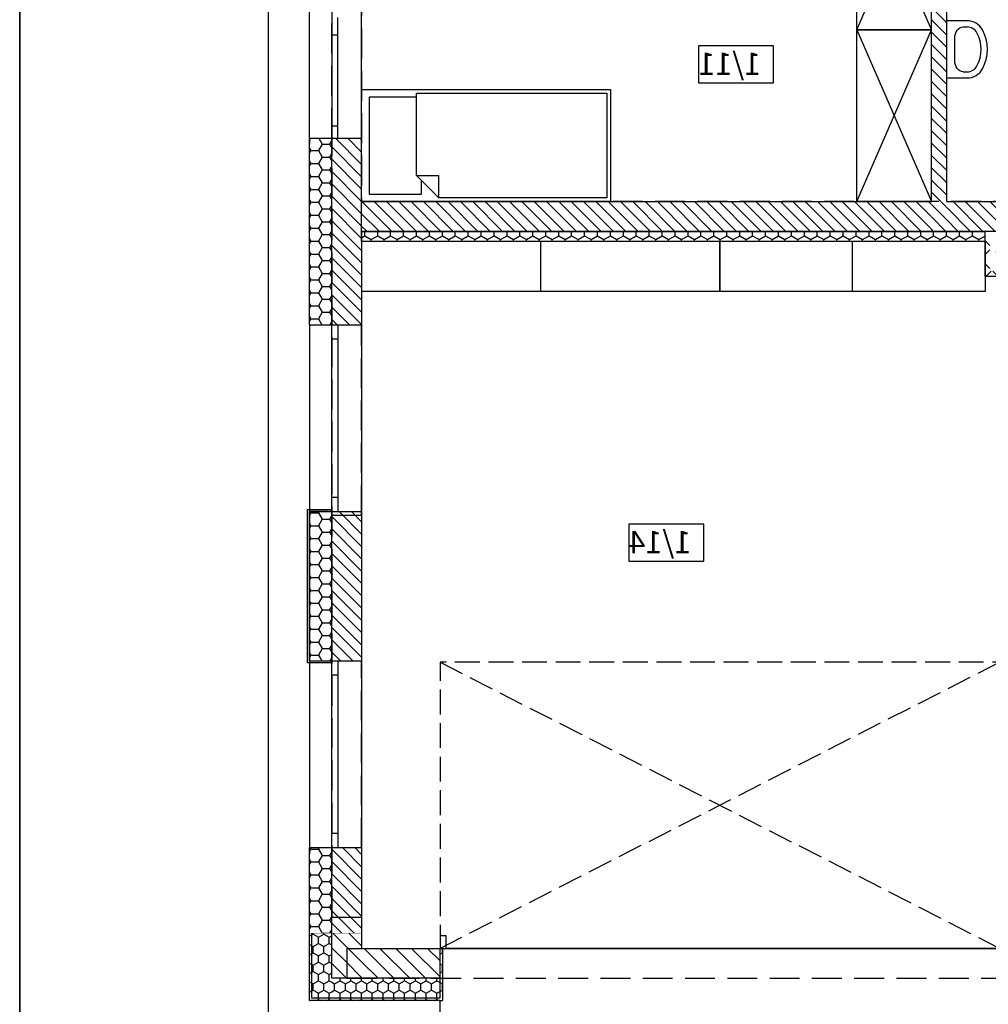
# Model space of a CAD drawing. Units: millimetres. Extents: x 8142 to 69097, y 2315 to 35622.
# Drawn here: x 48097 to 55883, y 15851 to 23762 of the extents above; entities that cross this region are included whole.
import ezdxf

# ---------------------------------------------------------------- set-up
doc = ezdxf.new("R2010")
doc.units = ezdxf.units.MM
doc.header["$MEASUREMENT"] = 0
doc.set_wipeout_variables(frame=1)
for name, pattern in [('_Przerywana bardzo gęsto', [270, 200, -70]), ('Krawędzie ukryte', [340, 240, -100]), ('Wipeout_Contour', [1000, 0, -1000])]:
    doc.linetypes.add(name, pattern=pattern)
for name, color, linetype in [('2D - Ogólne', 7, 'Continuous'), ('A - Kominy', 7, 'Continuous'), ('A - Schody', 7, 'Continuous'), ('A - Umeblowanie', 7, 'Continuous'), ('A - Ściany działowe', 7, 'Continuous'), ('A - Ściany zew', 7, 'Continuous'), ('A_Żaluzje zew', 7, 'Continuous'), ('drzwi', 7, 'Continuous'), ('K - Nadproża_ Wieńce', 7, 'Continuous'), ('metryki', 7, 'Continuous'), ('okna', 7, 'Continuous'), ('teksty', 7, 'Continuous'), ('tła', 7, 'Continuous'), ('wypełnienia', 7, 'Continuous')]:
    doc.layers.add(name, color=color, linetype=linetype)
doc.styles.add('GENERATED_STYLE_1', font='ARIALN.TTF')
pattern_1 = [(7e-15, (73838.16, 13565.48), (0, 103.92305), [60, -120]), (7e-15, (73928.16, 13513.52), (0, 103.92305), [60, -120]), (300, (73898.16, 13565.48), (90, 51.96152), [60, -120]), (300, (73898.16, 13461.55), (90, 51.96152), [60, -120]), (240, (73838.16, 13565.48), (-90, 51.96152), [60, -120]), (240, (73838.16, 13461.55), (-90, 51.96152), [60, -120])]
pattern_2 = [(135, (73838.16, 13565.48), (49.49747, 49.49747), [])]
pattern_3 = [(90, (73838.16, 13565.48), (86.60254, 0), [50, -100]), (90, (73881.465, 13640.48), (86.60254, 0), [50, -100]), (30, (73838.16, 13615.48), (-43.30127, 75), [50, -100]), (30, (73924.77, 13615.48), (-43.30127, 75), [50, -100]), (330, (73838.16, 13565.48), (43.30127, 75), [50, -100]), (330, (73924.77, 13565.48), (43.30127, 75), [50, -100])]
pattern_4 = [(135, (73838.16, 13565.48), (63.6396, 63.6396), [])]

msp = doc.modelspace()

# ---------------------------------------------------------------- linework, layer by layer
for p, q in [((48097.2, 35622.1), (48097.2, 5922.1)), ((48097.2, 5922.1), (48097.2, 35622.1)), ((50097.2, 6672.1), (50097.2, 34872.1))]:
    msp.add_line(p, q)
at = {"layer": 'A - Umeblowanie', "linetype": 'Continuous'}
for p, q in [((55680.2, 23704.1), (55713.8, 23704.1)), ((55613.5, 23433), (55613.5, 23615.2)), ((55680.2, 23344.1), (55713.8, 23344.1))]:
    msp.add_line(p, q, dxfattribs=at)
for centre, radius, start, end in [((55713.8, 23615.2), 138.9, 28.45971, 90), ((55713.8, 23615.2), 88.9, 28.47456, 90), ((55545.8, 23524.1), 280, 331.52544, 28.47456), ((55545.7, 23524.1), 330.1, 331.54029, 28.45971), ((55713.8, 23432.9), 88.9, 270, 331.52544), ((55713.8, 23432.9), 138.9, 270, 331.54029)]:
    msp.add_arc(centre, radius, start, end, dxfattribs=at)
at = {"layer": 'A - Umeblowanie', "linetype": 'Continuous', "extrusion": (0, 0, -1)}
for centre, start_param, end_param in [((55680.2, 23615.1), 4.712389, 6.283185), ((55680.2, 23433.1), 3.141593, 4.712389)]:
    msp.add_ellipse(centre, major_axis=(0, 89), ratio=0.749574, start_param=start_param, end_param=end_param, dxfattribs=at)

# ---------------------------------------------------------------- wipeouts: each hides what was drawn before it
at = {"color": 254, "linetype": 'Wipeout_Contour', "lineweight": 0, "ltscale": 89094.935841}
msp.add_wipeout([(54157.4, 23551.9), (54157.4, 23255.4), (53554.2, 23255.4), (53554.2, 23551.9)], dxfattribs=at).dxf.layer = 'tła'
at = {"color": 254, "linetype": 'Wipeout_Contour', "lineweight": 0, "ltscale": 85605.675194}
msp.add_wipeout([(53595.7, 19708.4), (53595.7, 19411.9), (52992.5, 19411.9), (52992.5, 19708.4)], dxfattribs=at).dxf.layer = 'tła'
at = {"color": 254, "linetype": 'Wipeout_Contour', "lineweight": 0, "ltscale": 83846.255384}
msp.add_wipeout([(54825.8, 22300.8), (54825.8, 23680.8), (55425.8, 23680.8), (55425.8, 22300.8)], dxfattribs=at).dxf.layer = 'wypełnienia'
at = {"color": 254, "linetype": 'Wipeout_Contour', "lineweight": 0, "ltscale": 99325.789961}
msp.add_wipeout([(50605.8, 21310.8), (50425.8, 21310.8), (50425.8, 22810.8), (50605.8, 22810.8)], dxfattribs=at).dxf.layer = 'wypełnienia'
at = {"color": 254, "linetype": 'Wipeout_Contour', "lineweight": 0, "ltscale": 82988.039442}
msp.add_wipeout([(53725.8, 21580.8), (55859.4, 21580.8), (55859.4, 21980.8), (53725.8, 21980.8)], dxfattribs=at).dxf.layer = 'wypełnienia'
at = {"color": 254, "linetype": 'Wipeout_Contour', "lineweight": 0, "ltscale": 96011.912398}
msp.add_wipeout([(50605.8, 19810.8), (50605.8, 18610.8), (50425.8, 18610.8), (50425.8, 19810.8)], dxfattribs=at).dxf.layer = 'wypełnienia'
at = {"color": 254, "linetype": 'Wipeout_Contour', "lineweight": 0, "ltscale": 94173.615952}
msp.add_wipeout([(50605.8, 16420.8), (50425.8, 16420.8), (50425.8, 17110.8), (50605.8, 17110.8)], dxfattribs=at).dxf.layer = 'wypełnienia'
at = {"color": 254, "linetype": 'Wipeout_Contour', "lineweight": 0, "ltscale": 80876.768301}
msp.add_wipeout([(55975.8, 14586.3), (51475.8, 14586.3), (51475.8, 16300.8), (55975.8, 16300.8)], dxfattribs=at).dxf.layer = 'wypełnienia'

# ---------------------------------------------------------------- next in the draw order: hatches: boundary and pattern name
at = {"layer": 'wypełnienia', "linetype": 'Continuous'}
h = msp.add_hatch(dxfattribs=at)
h.set_pattern_fill('STYROPIAN', color=256, style=0, pattern_type=2)
h.set_pattern_definition(pattern_1)
h.paths.add_polyline_path([(50605.8, 21310.8), (50425.8, 21310.8), (50425.8, 22810.8), (50605.8, 22810.8)])
h = msp.add_hatch(dxfattribs=at)
h.set_pattern_fill('STYROPIAN', color=256, style=0, pattern_type=2)
h.set_pattern_definition(pattern_1)
h.paths.add_polyline_path([(50605.8, 19810.8), (50605.8, 18610.8), (50425.8, 18610.8), (50425.8, 19810.8)])
h = msp.add_hatch(dxfattribs=at)
h.set_pattern_fill('STYROPIAN', color=256, style=0, pattern_type=2)
h.set_pattern_definition(pattern_1)
h.paths.add_polyline_path([(50605.8, 16420.8), (50425.8, 16420.8), (50425.8, 17110.8), (50605.8, 17110.8)])

# ---------------------------------------------------------------- next in the draw order: linework, layer by layer
at = {"layer": 'A - Kominy', "linetype": 'Continuous'}
msp.add_line((55855.8, 21700.8), (56105.8, 21700.8), dxfattribs=at)
at = {"layer": 'A - Schody', "linetype": 'Continuous'}
for p in [(51475.8, 14586.3), (55975.8, 16300.8), (55975.8, 16300.8)]:
    msp.add_line(p, (51475.8, 16300.8), dxfattribs=at)
at = {"layer": 'A - Umeblowanie', "linetype": 'Continuous'}
for p, q in [((54825.8, 22300.8), (54825.8, 23680.8)), ((54825.8, 23680.8), (55425.8, 23680.8)), ((54825.8, 23680.8), (55425.8, 22300.8)), ((54825.8, 22300.8), (55425.8, 23680.8)), ((55425.8, 23680.8), (55425.8, 22300.8)), ((55425.8, 22300.8), (54825.8, 22300.8)), ((53725.8, 21980.8), (53725.8, 21580.8)), ((55859.4, 21980.8), (53725.8, 21980.8)), ((54792.6, 21580.8), (54792.6, 21980.8)), ((55859.4, 21580.8), (55859.4, 21980.8)), ((53725.8, 21580.8), (55859.4, 21580.8))]:
    msp.add_line(p, q, dxfattribs=at)
at = {"layer": 'metryki', "linetype": 'Continuous'}
for p, q in [((54157.4, 23551.9), (53554.2, 23551.9)), ((53554.2, 23551.9), (53554.2, 23255.4)), ((54157.4, 23255.4), (54157.4, 23551.9)), ((53554.2, 23255.4), (54157.4, 23255.4)), ((53595.7, 19708.4), (52992.5, 19708.4)), ((52992.5, 19708.4), (52992.5, 19411.9)), ((53595.7, 19411.9), (53595.7, 19708.4)), ((52992.5, 19411.9), (53595.7, 19411.9))]:
    msp.add_line(p, q, dxfattribs=at)

# ---------------------------------------------------------------- next in the draw order: texts
at = {"layer": 'teksty', "extrusion": (0, 0, -1), "char_height": 180, "attachment_point": 1, "text_direction": (-1, 0, 0), "style": 'GENERATED_STYLE_1'}
for s, insert in [('\\A1;1/11', (54057.4, 23498.7)), ('\\A1;1/14', (53495.7, 19655.1))]:
    msp.add_mtext(s, dxfattribs=dict(at, insert=insert))

# ---------------------------------------------------------------- next in the draw order: wipeouts: each hides what was drawn before it
at = {"color": 254, "linetype": 'Wipeout_Contour', "lineweight": 0, "ltscale": 86467.289352}
msp.add_wipeout([(54825.8, 23680.8), (54825.8, 25060.8), (55425.8, 25060.8), (55425.8, 23680.8)], dxfattribs=at).dxf.layer = 'wypełnienia'
at = {"color": 254, "linetype": 'Wipeout_Contour', "lineweight": 0, "ltscale": 92286.133252}
msp.add_wipeout([(50845.8, 21580.8), (53725.8, 21580.8), (53725.8, 21980.8), (50845.8, 21980.8)], dxfattribs=at).dxf.layer = 'wypełnienia'
at = {"color": 254, "linetype": 'Wipeout_Contour', "lineweight": 0, "ltscale": 142929.316039}
msp.add_wipeout([(50845.8, 18610.8), (50655.8, 18610.8), (50605.8, 18610.8), (50605.8, 19810.8), (50655.8, 19810.8), (50845.8, 19810.8)], dxfattribs=at).dxf.layer = 'wypełnienia'
at = {"color": 254, "linetype": 'Wipeout_Contour', "lineweight": 0, "ltscale": 116793.265569}
msp.add_wipeout([(50845.8, 16420.8), (50605.8, 16420.8), (50605.8, 17110.8), (50655.8, 17110.8), (50845.8, 17110.8)], dxfattribs=at).dxf.layer = 'wypełnienia'
at = {"color": 254, "linetype": 'Wipeout_Contour', "lineweight": 0, "ltscale": 91981.205462}
msp.add_wipeout([(50445.8, 15900.8), (51475.8, 15900.8), (51475.8, 15880.8), (50445.8, 15880.8)], dxfattribs=at).dxf.layer = 'wypełnienia'

# ---------------------------------------------------------------- next in the draw order: hatches: boundary and pattern name
at = {"layer": 'wypełnienia', "linetype": 'Continuous'}
h = msp.add_hatch(dxfattribs=at)
h.set_pattern_fill('CEGŁA_ZWYKŁA', color=256, style=0, pattern_type=2)
h.set_pattern_definition(pattern_2)
h.paths.add_polyline_path([(50845.8, 18610.8), (50655.8, 18610.8), (50605.8, 18610.8), (50605.8, 19810.8), (50655.8, 19810.8), (50845.8, 19810.8)])
h = msp.add_hatch(dxfattribs=at)
h.set_pattern_fill('CEGŁA_ZWYKŁA', color=256, style=0, pattern_type=2)
h.set_pattern_definition(pattern_2)
h.paths.add_polyline_path([(50845.8, 16420.8), (50605.8, 16420.8), (50605.8, 17110.8), (50655.8, 17110.8), (50845.8, 17110.8)])
h = msp.add_hatch(dxfattribs=at)
h.set_pattern_fill('_STYROPIAN', color=256, style=0, pattern_type=2)
h.set_pattern_definition(pattern_3)
h.paths.add_polyline_path([(50445.8, 15900.8), (51475.8, 15900.8), (51475.8, 15880.8), (50445.8, 15880.8)])

# ---------------------------------------------------------------- next in the draw order: linework, layer by layer
at = {"layer": 'A - Umeblowanie', "linetype": 'Continuous'}
for p, q in [((54825.8, 23680.8), (54825.8, 25060.8)), ((54825.8, 25060.8), (55425.8, 23680.8)), ((54825.8, 23680.8), (55425.8, 25060.8)), ((55425.8, 25060.8), (55425.8, 23680.8)), ((55425.8, 23680.8), (54825.8, 23680.8)), ((50845.8, 21980.8), (50845.8, 21580.8)), ((53725.8, 21980.8), (50845.8, 21980.8)), ((52285.8, 21580.8), (52285.8, 21980.8)), ((53725.8, 21580.8), (53725.8, 21980.8)), ((50845.8, 21580.8), (53725.8, 21580.8))]:
    msp.add_line(p, q, dxfattribs=at)
at = {"layer": 'A - Ściany zew', "linetype": 'Continuous', "flags": 128}
for points in [[(50425.8, 16420.8), (50605.8, 16420.8)], [(50605.8, 16420.8), (50845.8, 16420.8)]]:
    msp.add_lwpolyline(points, dxfattribs=at)
at = {"layer": 'K - Nadproża_ Wieńce', "linetype": 'Krawędzie ukryte'}
msp.add_line((50845.8, 16547.9), (50605.8, 16547.9), dxfattribs=at)

# ---------------------------------------------------------------- next in the draw order: wipeouts: each hides what was drawn before it
at = {"color": 254, "linetype": 'Wipeout_Contour', "lineweight": 0, "ltscale": 147936.664523}
msp.add_wipeout([(50845.8, 21310.8), (50655.8, 21310.8), (50605.8, 21310.8), (50605.8, 22810.8), (50655.8, 22810.8), (50845.8, 22810.8)], dxfattribs=at).dxf.layer = 'wypełnienia'
at = {"color": 254, "linetype": 'Wipeout_Contour', "lineweight": 0, "ltscale": 188884.792285}
msp.add_wipeout([(50425.8, 17110.8), (50425.8, 18610.8), (50605.8, 18610.8), (50655.8, 18610.8), (50845.8, 18610.8), (50845.8, 17110.8), (50655.8, 17110.8), (50605.8, 17110.8)], dxfattribs=at).dxf.layer = 'wypełnienia'
at = {"color": 254, "linetype": 'Wipeout_Contour', "lineweight": 0, "ltscale": 91700.572168}
msp.add_wipeout([(50605.8, 16060.8), (51475.8, 16060.8), (51475.8, 15900.8), (50605.8, 15900.8)], dxfattribs=at).dxf.layer = 'wypełnienia'
at = {"color": 254, "linetype": 'Wipeout_Contour', "lineweight": 0, "ltscale": 70542.345295}
msp.add_wipeout([(50445.8, 15880.8), (50425.8, 15880.8), (50445.8, 15900.8)], dxfattribs=at).dxf.layer = 'wypełnienia'

# ---------------------------------------------------------------- next in the draw order: hatches: boundary and pattern name
at = {"layer": 'wypełnienia', "linetype": 'Continuous'}
h = msp.add_hatch(dxfattribs=at)
h.set_pattern_fill('CEGŁA_ZWYKŁA', color=256, style=0, pattern_type=2)
h.set_pattern_definition(pattern_2)
h.paths.add_polyline_path([(50845.8, 21310.8), (50655.8, 21310.8), (50605.8, 21310.8), (50605.8, 22810.8), (50655.8, 22810.8), (50845.8, 22810.8)])
h = msp.add_hatch(dxfattribs=at)
h.set_pattern_fill('_STYROPIAN', color=256, style=0, pattern_type=2)
h.set_pattern_definition(pattern_3)
h.paths.add_polyline_path([(50605.8, 16060.8), (51475.8, 16060.8), (51475.8, 15900.8), (50605.8, 15900.8)])
h = msp.add_hatch(dxfattribs=at)
h.set_pattern_fill('_STYROPIAN', color=256, style=0, pattern_type=2)
h.set_pattern_definition(pattern_3)
h.paths.add_polyline_path([(50445.8, 15880.8), (50425.8, 15880.8), (50445.8, 15900.8)])

# ---------------------------------------------------------------- next in the draw order: linework, layer by layer
at = {"layer": 'A - Ściany zew', "linetype": 'Continuous'}
for p, q in [((50425.8, 18610.8), (50425.8, 18660.8)), ((50425.8, 18610.8), (50605.8, 18610.8)), ((50605.8, 18610.8), (50655.8, 18610.8)), ((50655.8, 18610.8), (50845.8, 18610.8)), ((50425.8, 17110.8), (50425.8, 17060.8)), ((50425.8, 17110.8), (50605.8, 17110.8)), ((50605.8, 17110.8), (50655.8, 17110.8)), ((50655.8, 17110.8), (50845.8, 17110.8))]:
    msp.add_line(p, q, dxfattribs=at)
at = {"layer": 'A - Ściany zew', "linetype": 'Continuous', "flags": 128}
for points in [[(50425.8, 16420.8), (50425.8, 17110.8)], [(50845.8, 17110.8), (50845.8, 16420.8)]]:
    msp.add_lwpolyline(points, dxfattribs=at)
at = {"layer": 'A_Żaluzje zew', "linetype": 'Krawędzie ukryte'}
msp.add_line((50845.8, 17110.7), (50845.8, 18610.8), dxfattribs=at)
at = {"layer": 'okna', "linetype": 'Continuous'}
for p, q in [((50425.8, 18610.8), (50425.8, 17110.8)), ((50845.8, 18610.8), (50845.8, 17110.8))]:
    msp.add_line(p, q, dxfattribs=at)
at = {"layer": 'wypełnienia', "linetype": 'Continuous'}
msp.add_line((50605.8, 16420.8), (50605.8, 17110.8), dxfattribs=at)

# ---------------------------------------------------------------- next in the draw order: wipeouts: each hides what was drawn before it
at = {"color": 254, "linetype": 'Wipeout_Contour', "lineweight": 0, "ltscale": 202713.939245}
msp.add_wipeout([(50425.8, 24610.8), (50605.8, 24610.8), (50655.8, 24610.8), (50845.8, 24610.8), (50845.8, 22810.8), (50655.8, 22810.8), (50605.8, 22810.8), (50425.8, 22810.8)], dxfattribs=at).dxf.layer = 'wypełnienia'
at = {"color": 254, "linetype": 'Wipeout_Contour', "lineweight": 0, "ltscale": 193976.162971}
msp.add_wipeout([(50425.8, 19810.8), (50425.8, 21310.8), (50605.8, 21310.8), (50655.8, 21310.8), (50845.8, 21310.8), (50845.8, 19810.8), (50655.8, 19810.8), (50605.8, 19810.8)], dxfattribs=at).dxf.layer = 'wypełnienia'
at = {"color": 254, "linetype": 'Wipeout_Contour', "lineweight": 0, "ltscale": 93941.729671}
msp.add_wipeout([(50605.8, 17110.8), (50605.8, 17225.8), (50655.8, 17225.8), (50655.8, 17110.8)], dxfattribs=at).dxf.layer = 'wypełnienia'
at = {"color": 254, "linetype": 'Wipeout_Contour', "lineweight": 0, "ltscale": 91312.074491}
msp.add_wipeout([(50845.8, 16300.8), (51475.8, 16300.8), (51475.8, 16060.8), (50845.8, 16060.8)], dxfattribs=at).dxf.layer = 'wypełnienia'
at = {"color": 254, "linetype": 'Wipeout_Contour', "lineweight": 0, "ltscale": 70224.533402}
msp.add_wipeout([(50605.8, 16060.8), (50605.8, 15900.8), (50445.8, 15900.8)], dxfattribs=at).dxf.layer = 'wypełnienia'

# ---------------------------------------------------------------- next in the draw order: hatches: boundary and pattern name
at = {"layer": 'wypełnienia', "linetype": 'Continuous'}
h = msp.add_hatch(dxfattribs=at)
h.set_pattern_fill('_BLOCZKI_CERAMICZNE', color=256, style=0, pattern_type=2)
h.set_pattern_definition(pattern_4)
h.paths.add_polyline_path([(50845.8, 16300.8), (51475.8, 16300.8), (51475.8, 16060.8), (50845.8, 16060.8)])
h = msp.add_hatch(dxfattribs=at)
h.set_pattern_fill('_STYROPIAN', color=256, style=0, pattern_type=2)
h.set_pattern_definition(pattern_3)
h.paths.add_polyline_path([(50605.8, 16060.8), (50605.8, 15900.8), (50445.8, 15900.8)])

# ---------------------------------------------------------------- next in the draw order: linework, layer by layer
at = {"layer": 'A - Ściany zew', "linetype": 'Continuous'}
for p, q in [((50425.8, 22810.8), (50425.8, 22760.8)), ((50425.8, 22810.8), (50605.8, 22810.8)), ((50605.8, 22810.8), (50655.8, 22810.8)), ((50655.8, 22810.8), (50845.8, 22810.8)), ((50425.8, 21310.8), (50425.8, 21360.8)), ((50425.8, 21310.8), (50605.8, 21310.8)), ((50605.8, 21310.8), (50655.8, 21310.8)), ((50655.8, 21310.8), (50845.8, 21310.8)), ((50425.8, 19810.8), (50425.8, 19760.8)), ((50425.8, 19810.8), (50605.8, 19810.8)), ((50605.8, 19810.8), (50655.8, 19810.8)), ((50655.8, 19810.8), (50845.8, 19810.8))]:
    msp.add_line(p, q, dxfattribs=at)
at = {"layer": 'A - Ściany zew', "linetype": 'Continuous', "flags": 128}
for points in [[(50425.8, 21310.8), (50425.8, 22810.8)], [(50845.8, 22810.8), (50845.8, 21310.8)], [(50410.8, 18595.8), (50410.8, 19826)], [(50410.8, 19826), (50425.8, 19826)], [(50425.8, 19811), (50425.8, 18610.8)], [(50425.8, 18610.8), (50425.8, 19810.8)], [(50845.8, 19810.8), (50845.8, 18610.8)], [(51475.8, 15880.8), (50425.8, 15880.8)]]:
    msp.add_lwpolyline(points, dxfattribs=at)
at = {"layer": 'A_Żaluzje zew', "linetype": 'Krawędzie ukryte'}
for p, q in [((50845.8, 19782.1), (50845.8, 21311)), ((50605.8, 17110.7), (50845.8, 17110.7))]:
    msp.add_line(p, q, dxfattribs=at)
at = {"layer": 'okna', "linetype": 'Continuous'}
for p, q in [((50425.8, 22810.8), (50425.8, 24610.8)), ((50845.8, 22810.8), (50845.8, 24610.8)), ((50425.8, 21310.8), (50425.8, 19810.8)), ((50845.8, 21310.8), (50845.8, 19810.8)), ((50605.8, 17110.8), (50655.8, 17110.8))]:
    msp.add_line(p, q, dxfattribs=at)
at = {"layer": 'wypełnienia', "linetype": 'Continuous'}
for p, q in [((50605.8, 21310.8), (50605.8, 22810.8)), ((50605.8, 18610.8), (50605.8, 19810.8)), ((50605.8, 15900.8), (50445.8, 15900.8)), ((51475.8, 15900.8), (50605.8, 15900.8))]:
    msp.add_line(p, q, dxfattribs=at)

# ---------------------------------------------------------------- next in the draw order: wipeouts: each hides what was drawn before it
at = {"color": 254, "linetype": 'Wipeout_Contour', "lineweight": 0, "ltscale": 101256.250184}
msp.add_wipeout([(50605.8, 23710.8), (50655.8, 23710.8), (50655.8, 23640.8), (50605.8, 23640.8)], dxfattribs=at).dxf.layer = 'wypełnienia'

# ---------------------------------------------------------------- next in the draw order: wipeouts: each hides what was drawn before it
at = {"color": 254, "linetype": 'Wipeout_Contour', "lineweight": 0, "ltscale": 101368.405899}
msp.add_wipeout([(50655.8, 23710.8), (50605.8, 23710.8), (50605.8, 23780.8), (50655.8, 23780.8)], dxfattribs=at).dxf.layer = 'wypełnienia'
at = {"color": 254, "linetype": 'Wipeout_Contour', "lineweight": 0, "ltscale": 99995.246498}
msp.add_wipeout([(50655.8, 22810.8), (50605.8, 22810.8), (50605.8, 22905.8), (50655.8, 22905.8)], dxfattribs=at).dxf.layer = 'wypełnienia'
at = {"color": 254, "linetype": 'Wipeout_Contour', "lineweight": 0, "ltscale": 89764.527107}
msp.add_wipeout([(55425.8, 22060.8), (50845.8, 22060.8), (50845.8, 22300.8), (55425.8, 22300.8)], dxfattribs=at).dxf.layer = 'wypełnienia'
at = {"color": 254, "linetype": 'Wipeout_Contour', "lineweight": 0, "ltscale": 97790.604337}
msp.add_wipeout([(50655.8, 21310.8), (50655.8, 21195.8), (50605.8, 21195.8), (50605.8, 21310.8)], dxfattribs=at).dxf.layer = 'wypełnienia'
at = {"color": 254, "linetype": 'Wipeout_Contour', "lineweight": 0, "ltscale": 96192.363304}
msp.add_wipeout([(50605.8, 19810.8), (50605.8, 19925.8), (50655.8, 19925.8), (50655.8, 19810.8)], dxfattribs=at).dxf.layer = 'wypełnienia'
at = {"color": 254, "linetype": 'Wipeout_Contour', "lineweight": 0, "ltscale": 94949.547192}
msp.add_wipeout([(50655.8, 18610.8), (50655.8, 18495.8), (50605.8, 18495.8), (50605.8, 18610.8)], dxfattribs=at).dxf.layer = 'wypełnienia'
at = {"color": 254, "linetype": 'Wipeout_Contour', "lineweight": 0, "ltscale": 69648.311185}
msp.add_wipeout([(50845.8, 16060.8), (50605.8, 16060.8), (50845.8, 16300.8)], dxfattribs=at).dxf.layer = 'wypełnienia'
at = {"color": 254, "linetype": 'Wipeout_Contour', "lineweight": 0, "ltscale": 70563.328584}
msp.add_wipeout([(50425.8, 15900.8), (50445.8, 15900.8), (50425.8, 15880.8)], dxfattribs=at).dxf.layer = 'wypełnienia'

# ---------------------------------------------------------------- next in the draw order: hatches: boundary and pattern name
at = {"layer": 'wypełnienia', "linetype": 'Continuous'}
h = msp.add_hatch(dxfattribs=at)
h.set_pattern_fill('CEGŁA_ZWYKŁA', color=256, style=0, pattern_type=2)
h.set_pattern_definition(pattern_2)
h.paths.add_polyline_path([(55425.8, 22060.8), (50845.8, 22060.8), (50845.8, 22300.8), (55425.8, 22300.8)])
h = msp.add_hatch(dxfattribs=at)
h.set_pattern_fill('_BLOCZKI_CERAMICZNE', color=256, style=0, pattern_type=2)
h.set_pattern_definition(pattern_4)
h.paths.add_polyline_path([(50845.8, 16060.8), (50605.8, 16060.8), (50845.8, 16300.8)])
h = msp.add_hatch(dxfattribs=at)
h.set_pattern_fill('_STYROPIAN', color=256, style=0, pattern_type=2)
h.set_pattern_definition(pattern_3)
h.paths.add_polyline_path([(50425.8, 15900.8), (50445.8, 15900.8), (50425.8, 15880.8)])

# ---------------------------------------------------------------- next in the draw order: linework, layer by layer
at = {"layer": 'A - Ściany zew', "linetype": 'Continuous', "flags": 128}
for points in [[(50845.8, 22060.8), (50845.8, 22300.8)], [(50845.8, 16300.8), (51475.8, 16300.8)]]:
    msp.add_lwpolyline(points, dxfattribs=at)
at = {"layer": 'A - Ściany zew', "linetype": 'Krawędzie ukryte', "flags": 128}
for points in [[(50425.8, 19826), (50605.8, 19826)], [(50605.8, 19811), (50425.8, 19811)], [(50605.8, 19826), (50605.8, 19811)], [(50605.8, 18595.8), (50410.8, 18595.8)], [(50425.8, 18610.8), (50605.8, 18610.8)], [(50605.8, 18610.8), (50605.8, 18595.8)]]:
    msp.add_lwpolyline(points, dxfattribs=at)
at = {"layer": 'A_Żaluzje zew', "linetype": 'Krawędzie ukryte'}
for p, q in [((50605.8, 21311), (50845.8, 21311)), ((50605.8, 19782.1), (50845.8, 19782.1)), ((50605.8, 18610.8), (50845.8, 18610.8))]:
    msp.add_line(p, q, dxfattribs=at)
at = {"layer": 'okna', "linetype": 'Continuous'}
for p, q in [((50605.8, 23780.8), (50605.8, 23710.8)), ((50655.8, 23710.8), (50655.8, 23780.8)), ((50605.8, 22810.8), (50655.8, 22810.8)), ((50605.8, 21310.8), (50655.8, 21310.8)), ((50605.8, 19810.8), (50655.8, 19810.8)), ((50605.8, 18610.8), (50655.8, 18610.8))]:
    msp.add_line(p, q, dxfattribs=at)
at = {"layer": 'wypełnienia', "linetype": 'Continuous'}
for p, q in [((50845.8, 16060.8), (50605.8, 16060.8)), ((51475.8, 16060.8), (50845.8, 16060.8))]:
    msp.add_line(p, q, dxfattribs=at)

# ---------------------------------------------------------------- next in the draw order: wipeouts: each hides what was drawn before it
at = {"color": 254, "linetype": 'Wipeout_Contour', "lineweight": 0, "ltscale": 100633.095835}
msp.add_wipeout([(50655.8, 22905.8), (50605.8, 22905.8), (50605.8, 23640.8), (50655.8, 23640.8)], dxfattribs=at).dxf.layer = 'wypełnienia'
at = {"color": 254, "linetype": 'Wipeout_Contour', "lineweight": 0, "ltscale": 96985.448321}
msp.add_wipeout([(50655.8, 21195.8), (50655.8, 19925.8), (50605.8, 19925.8), (50605.8, 21195.8)], dxfattribs=at).dxf.layer = 'wypełnienia'
at = {"color": 254, "linetype": 'Wipeout_Contour', "lineweight": 0, "ltscale": 94439.107049}
msp.add_wipeout([(50655.8, 18495.8), (50655.8, 17225.8), (50605.8, 17225.8), (50605.8, 18495.8)], dxfattribs=at).dxf.layer = 'wypełnienia'

# ---------------------------------------------------------------- next in the draw order: linework, layer by layer
at = {"layer": 'A_Żaluzje zew', "linetype": 'Krawędzie ukryte'}
for p, q in [((50605.8, 22810.8), (50605.8, 24610.8)), ((50605.8, 19782.1), (50605.8, 21311)), ((50605.8, 17110.7), (50605.8, 18610.8))]:
    msp.add_line(p, q, dxfattribs=at)
at = {"layer": 'K - Nadproża_ Wieńce', "linetype": 'Krawędzie ukryte'}
msp.add_line((50605.8, 30730.8), (50605.8, 16547.9), dxfattribs=at)
at = {"layer": 'okna', "linetype": 'Continuous'}
for p, q in [((50605.8, 23710.8), (50605.8, 23640.8)), ((50655.8, 23640.8), (50655.8, 23710.8)), ((50605.8, 23640.8), (50655.8, 23640.8)), ((50605.8, 23640.8), (50605.8, 22905.8)), ((50655.8, 22905.8), (50655.8, 23640.8)), ((50655.8, 22905.8), (50605.8, 22905.8)), ((50605.8, 22905.8), (50605.8, 22810.8)), ((50655.8, 22810.8), (50655.8, 22905.8)), ((50605.8, 21195.8), (50605.8, 21310.8)), ((50655.8, 21310.8), (50655.8, 21195.8)), ((50655.8, 21195.8), (50605.8, 21195.8)), ((50605.8, 19925.8), (50605.8, 21195.8)), ((50655.8, 21195.8), (50655.8, 19925.8)), ((50605.8, 19810.8), (50605.8, 19925.8)), ((50605.8, 19925.8), (50655.8, 19925.8)), ((50655.8, 19925.8), (50655.8, 19810.8)), ((50605.8, 18495.8), (50605.8, 18610.8)), ((50655.8, 18610.8), (50655.8, 18495.8)), ((50655.8, 18495.8), (50605.8, 18495.8)), ((50605.8, 17225.8), (50605.8, 18495.8)), ((50655.8, 18495.8), (50655.8, 17225.8)), ((50605.8, 17110.8), (50605.8, 17225.8)), ((50605.8, 17225.8), (50655.8, 17225.8)), ((50655.8, 17225.8), (50655.8, 17110.8))]:
    msp.add_line(p, q, dxfattribs=at)

# ---------------------------------------------------------------- next in the draw order: wipeouts: each hides what was drawn before it
at = {"color": 254, "linetype": 'Wipeout_Contour', "lineweight": 0, "ltscale": 81097.044269}
msp.add_wipeout([(55545.8, 22060.8), (55425.8, 22060.8), (55425.8, 22300.8), (55545.8, 22300.8)], dxfattribs=at).dxf.layer = 'wypełnienia'
at = {"color": 254, "linetype": 'Wipeout_Contour', "lineweight": 0, "ltscale": 94189.028154}
msp.add_wipeout([(50425.8, 16420.8), (50445.8, 16420.8), (50445.8, 15900.8), (50425.8, 15900.8)], dxfattribs=at).dxf.layer = 'wypełnienia'
at = {"color": 254, "linetype": 'Wipeout_Contour', "lineweight": 0, "ltscale": 81093.165173}
msp.add_wipeout([(55955.8, 16300.8), (55955.8, 15880.8), (51495.8, 15880.8), (51495.8, 16300.8)], dxfattribs=at).dxf.layer = 'wypełnienia'

# ---------------------------------------------------------------- next in the draw order: hatches: boundary and pattern name
at = {"layer": 'wypełnienia', "linetype": 'Continuous'}
h = msp.add_hatch(dxfattribs=at)
h.set_pattern_fill('CEGŁA_ZWYKŁA', color=256, style=0, pattern_type=2)
h.set_pattern_definition(pattern_2)
h.paths.add_polyline_path([(55545.8, 22060.8), (55425.8, 22060.8), (55425.8, 22300.8), (55545.8, 22300.8)])
h = msp.add_hatch(dxfattribs=at)
h.set_pattern_fill('_STYROPIAN', color=256, style=0, pattern_type=2)
h.set_pattern_definition(pattern_3)
h.paths.add_polyline_path([(50425.8, 16420.8), (50445.8, 16420.8), (50445.8, 15900.8), (50425.8, 15900.8)])

# ---------------------------------------------------------------- next in the draw order: linework, layer by layer
at = {"layer": 'A - Ściany zew', "linetype": 'Continuous', "flags": 128}
msp.add_lwpolyline([(50845.8, 22300.8), (55425.8, 22300.8)], dxfattribs=at)

# ---------------------------------------------------------------- next in the draw order: wipeouts: each hides what was drawn before it
at = {"color": 254, "linetype": 'Wipeout_Contour', "lineweight": 0, "ltscale": 112465.580831}
msp.add_wipeout([(51495.8, 15880.8), (51475.8, 15880.8), (51475.8, 15900.8), (51475.8, 16300.8), (51495.8, 16300.8)], dxfattribs=at).dxf.layer = 'wypełnienia'

# ---------------------------------------------------------------- next in the draw order: hatches: boundary and pattern name
at = {"layer": 'wypełnienia', "linetype": 'Continuous'}
h = msp.add_hatch(dxfattribs=at)
h.set_pattern_fill('_STYROPIAN', color=256, style=0, pattern_type=2)
h.set_pattern_definition(pattern_3)
h.paths.add_polyline_path([(51495.8, 15880.8), (51475.8, 15880.8), (51475.8, 15900.8), (51475.8, 16300.8), (51495.8, 16300.8)])

# ---------------------------------------------------------------- next in the draw order: linework, layer by layer
at = {"layer": 'A - Ściany zew', "linetype": 'Continuous'}
for p in [(51495.8, 16300.8), (51475.8, 15880.8)]:
    msp.add_line(p, (51495.8, 15880.8), dxfattribs=at)
at = {"layer": 'drzwi', "linetype": 'Continuous'}
msp.add_line((51475.8, 15880.8), (51495.8, 15880.8), dxfattribs=at)
at = {"layer": 'wypełnienia', "linetype": 'Continuous'}
for p, q in [((51475.8, 16300.8), (51495.8, 16300.8)), ((51475.8, 15900.8), (51475.8, 16300.8))]:
    msp.add_line(p, q, dxfattribs=at)

# ---------------------------------------------------------------- next in the draw order: wipeouts: each hides what was drawn before it
at = {"color": 254, "linetype": 'Wipeout_Contour', "lineweight": 0, "ltscale": 95357.548709}
msp.add_wipeout([(52847.6, 23200.8), (52847.6, 22300.8), (50845.8, 22300.8), (50845.8, 23200.8)], dxfattribs=at).dxf.layer = 'wypełnienia'
at = {"color": 254, "linetype": 'Wipeout_Contour', "lineweight": 0, "ltscale": 78972.45263}
msp.add_wipeout([(55545.8, 22300.8), (56605.8, 22300.8), (56605.8, 22060.8), (55545.8, 22060.8)], dxfattribs=at).dxf.layer = 'wypełnienia'
at = {"color": 254, "linetype": 'Wipeout_Contour', "lineweight": 0, "ltscale": 70399.277941}
msp.add_wipeout([(50445.8, 16060.8), (50605.8, 16060.8), (50445.8, 15900.8)], dxfattribs=at).dxf.layer = 'wypełnienia'

# ---------------------------------------------------------------- next in the draw order: hatches: boundary and pattern name
at = {"layer": 'wypełnienia', "linetype": 'Continuous'}
h = msp.add_hatch(dxfattribs=at)
h.set_pattern_fill('CEGŁA_ZWYKŁA', color=256, style=0, pattern_type=2)
h.set_pattern_definition(pattern_2)
h.paths.add_polyline_path([(55545.8, 22300.8), (56605.8, 22300.8), (56605.8, 22060.8), (55545.8, 22060.8)])
h = msp.add_hatch(dxfattribs=at)
h.set_pattern_fill('_STYROPIAN', color=256, style=0, pattern_type=2)
h.set_pattern_definition(pattern_3)
h.paths.add_polyline_path([(50445.8, 16060.8), (50605.8, 16060.8), (50445.8, 15900.8)])

# ---------------------------------------------------------------- next in the draw order: linework, layer by layer
at = {"layer": 'A - Umeblowanie', "linetype": 'Continuous'}
for p, q in [((50845.8, 22300.8), (50845.8, 23200.8)), ((50845.8, 23200.8), (52847.6, 23200.8)), ((52847.6, 23200.8), (52847.6, 22300.8)), ((51285.8, 23140.8), (50905.8, 23140.8)), ((50905.8, 23140.8), (50905.8, 22360.8)), ((51285.8, 22510.8), (51285.8, 23170.8)), ((51285.8, 23170.8), (52817.6, 23170.8)), ((52817.6, 23170.8), (52817.6, 22330.8)), ((51325.8, 22470.8), (51285.8, 22510.8)), ((51465.8, 22330.8), (51285.8, 22510.8)), ((51285.8, 22510.8), (51465.8, 22510.8)), ((51325.8, 22360.8), (51325.8, 22470.8)), ((51465.8, 22330.8), (51465.8, 22510.8)), ((50905.8, 22360.8), (51325.8, 22360.8)), ((52817.6, 22330.8), (51465.8, 22330.8)), ((52847.6, 22300.8), (50845.8, 22300.8))]:
    msp.add_line(p, q, dxfattribs=at)
at = {"layer": 'A - Ściany zew', "linetype": 'Continuous', "flags": 128}
for points in [[(55545.8, 22300.8), (56605.8, 22300.8)], [(56605.8, 22060.8), (50845.8, 22060.8)], [(50425.8, 15880.8), (50425.8, 15900.8)]]:
    msp.add_lwpolyline(points, dxfattribs=at)
at = {"layer": 'A_Żaluzje zew', "linetype": 'Krawędzie ukryte'}
for p, q in [((50845.8, 22810.8), (50845.8, 24610.8)), ((50605.8, 22810.8), (50845.8, 22810.8))]:
    msp.add_line(p, q, dxfattribs=at)
at = {"layer": 'K - Nadproża_ Wieńce', "linetype": 'Krawędzie ukryte'}
msp.add_line((50845.8, 30490.8), (50845.8, 22300.8), dxfattribs=at)

# ---------------------------------------------------------------- next in the draw order: wipeouts: each hides what was drawn before it
at = {"color": 254, "linetype": 'Wipeout_Contour', "lineweight": 0, "ltscale": 90041.637521}
msp.add_wipeout([(51475.8, 16300.8), (51475.8, 16400.8), (51525.8, 16400.8), (51525.8, 16300.8)], dxfattribs=at).dxf.layer = 'wypełnienia'

# ---------------------------------------------------------------- next in the draw order: linework, layer by layer
at = {"layer": '2D - Ogólne', "linetype": '_Przerywana bardzo gęsto', "flags": 128}
msp.add_lwpolyline([(55975.8, 16300.8), (55975.8, 18600.8), (51475.8, 18600.8), (51475.8, 16300.8)], close=True, dxfattribs=at)
for points in [[(55975.8, 18600.8), (51475.8, 16300.8)], [(51475.8, 18600.8), (55975.8, 16300.8)]]:
    msp.add_lwpolyline(points, dxfattribs=at)
at = {"layer": 'drzwi', "linetype": 'Continuous'}
for p, q in [((51525.8, 16400.8), (51475.8, 16400.8)), ((51475.8, 16400.8), (51475.8, 16300.8)), ((51525.8, 16300.8), (51525.8, 16400.8)), ((51475.8, 16300.8), (51525.8, 16300.8)), ((51495.8, 16300.8), (51495.8, 15880.8)), ((51525.8, 16300.8), (55925.8, 16300.8))]:
    msp.add_line(p, q, dxfattribs=at)

# ---------------------------------------------------------------- next in the draw order: wipeouts: each hides what was drawn before it
at = {"color": 254, "linetype": 'Wipeout_Contour', "lineweight": 0, "ltscale": 83961.098216}
msp.add_wipeout([(55545.8, 25060.8), (55545.8, 22300.8), (55425.8, 22300.8), (55425.8, 25060.8)], dxfattribs=at).dxf.layer = 'wypełnienia'
at = {"color": 254, "linetype": 'Wipeout_Contour', "lineweight": 0, "ltscale": 88737.689881}
msp.add_wipeout([(55855.8, 21980.8), (50845.8, 21980.8), (50845.8, 22060.8), (55855.8, 22060.8)], dxfattribs=at).dxf.layer = 'wypełnienia'
at = {"color": 254, "linetype": 'Wipeout_Contour', "lineweight": 0, "ltscale": 93864.235786}
msp.add_wipeout([(50445.8, 16420.8), (50605.8, 16420.8), (50605.8, 16060.8), (50445.8, 16060.8)], dxfattribs=at).dxf.layer = 'wypełnienia'

# ---------------------------------------------------------------- next in the draw order: hatches: boundary and pattern name
at = {"layer": 'wypełnienia', "linetype": 'Continuous'}
h = msp.add_hatch(dxfattribs=at)
h.set_pattern_fill('CEGŁA_ZWYKŁA', color=256, style=0, pattern_type=2)
h.set_pattern_definition(pattern_2)
h.paths.add_polyline_path([(55545.8, 25060.8), (55545.8, 22300.8), (55425.8, 22300.8), (55425.8, 25060.8)])
h = msp.add_hatch(dxfattribs=at)
h.set_pattern_fill('STYROPIAN', color=256, style=0, pattern_type=2)
h.set_pattern_definition([(90, (73838.16, 13565.48), (103.92305, 0), [60, -120]), (90, (73890.12, 13655.48), (103.92305, 0), [60, -120]), (30, (73838.16, 13625.48), (-51.96152, 90), [60, -120]), (30, (73942.09, 13625.48), (-51.96152, 90), [60, -120]), (330, (73838.16, 13565.48), (51.96152, 90), [60, -120]), (330, (73942.09, 13565.48), (51.96152, 90), [60, -120])])
h.paths.add_polyline_path([(55855.8, 21980.8), (50845.8, 21980.8), (50845.8, 22060.8), (55855.8, 22060.8)])
h = msp.add_hatch(dxfattribs=at)
h.set_pattern_fill('BLOCZKI_BETONOWE', color=256, style=0, pattern_type=2)
h.set_pattern_definition([(135, (73838.16, 13565.48), (91.9239, 91.9239), []), (45, (73838.16, 13565.48), (-91.9239, 91.9239), [])])
h.paths.add_polyline_path([(56105.8, 21700.8), (56105.8, 22060.8), (55855.8, 22060.8), (55855.8, 21700.8)])
h.paths.add_polyline_path([(55895.8, 21740.8), (55895.8, 21860.8), (56065.8, 21860.8), (56065.8, 21740.8)], flags=0)
h.paths.add_polyline_path([(55895.8, 21900.8), (55895.8, 22020.8), (56065.8, 22020.8), (56065.8, 21900.8)], flags=0)
h = msp.add_hatch(dxfattribs=at)
h.set_pattern_fill('_STYROPIAN', color=256, style=0, pattern_type=2)
h.set_pattern_definition(pattern_3)
h.paths.add_polyline_path([(50445.8, 16420.8), (50605.8, 16420.8), (50605.8, 16060.8), (50445.8, 16060.8)])

# ---------------------------------------------------------------- next in the draw order: linework, layer by layer
at = {"layer": '2D - Ogólne', "linetype": 'Krawędzie ukryte', "flags": 128}
msp.add_lwpolyline([(55855.8, 21700.8), (56605.8, 21700.8), (56605.8, 22060.8), (55855.8, 22060.8)], close=True, dxfattribs=at)
at = {"layer": 'A - Kominy', "linetype": 'Continuous'}
for p, q in [((55855.8, 22060.8), (55855.8, 21700.8)), ((56105.8, 22060.8), (55855.8, 22060.8))]:
    msp.add_line(p, q, dxfattribs=at)
at = {"layer": 'A - Umeblowanie', "linetype": 'Continuous'}
for p, q in [((55713.8, 23754.1), (55545.8, 23754.1)), ((55545.8, 23754.1), (55545.8, 23294.1)), ((55545.8, 23294.1), (55713.8, 23294.1))]:
    msp.add_line(p, q, dxfattribs=at)
at = {"layer": 'A - Ściany działowe', "linetype": 'Continuous', "flags": 128}
for points in [[(55425.8, 22300.8), (55425.8, 25060.8)], [(55545.8, 25060.8), (55545.8, 22300.8)], [(50845.8, 21980.8), (50845.8, 22060.8)], [(50845.8, 22060.8), (55855.8, 22060.8)], [(55855.8, 22060.8), (55855.8, 21980.8)], [(55855.8, 21980.8), (50845.8, 21980.8)]]:
    msp.add_lwpolyline(points, dxfattribs=at)
at = {"layer": 'A - Ściany zew', "linetype": 'Continuous', "flags": 128}
msp.add_lwpolyline([(50425.8, 15900.8), (50425.8, 16420.8)], dxfattribs=at)
at = {"layer": 'K - Nadproża_ Wieńce', "linetype": 'Krawędzie ukryte'}
for p, q in [((56845.8, 22300.8), (50845.8, 22300.8)), ((50845.8, 22060.8), (50845.8, 16547.9)), ((56605.8, 22060.8), (50845.8, 22060.8))]:
    msp.add_line(p, q, dxfattribs=at)
at = {"layer": 'wypełnienia', "linetype": 'Continuous'}
for p, q in [((50445.8, 16060.8), (50445.8, 16420.8)), ((50445.8, 15900.8), (50445.8, 16060.8))]:
    msp.add_line(p, q, dxfattribs=at)

# ---------------------------------------------------------------- next in the draw order: wipeouts: each hides what was drawn before it
at = {"color": 254, "linetype": 'Wipeout_Contour', "lineweight": 0, "ltscale": 69912.890754}
msp.add_wipeout([(50605.8, 16300.8), (50845.8, 16300.8), (50605.8, 16060.8)], dxfattribs=at).dxf.layer = 'wypełnienia'

# ---------------------------------------------------------------- next in the draw order: hatches: boundary and pattern name
at = {"layer": 'wypełnienia', "linetype": 'Continuous'}
h = msp.add_hatch(dxfattribs=at)
h.set_pattern_fill('_BLOCZKI_CERAMICZNE', color=256, style=0, pattern_type=2)
h.set_pattern_definition(pattern_4)
h.paths.add_polyline_path([(50605.8, 16300.8), (50845.8, 16300.8), (50605.8, 16060.8)])

# ---------------------------------------------------------------- next in the draw order: linework, layer by layer
at = {"layer": 'K - Nadproża_ Wieńce', "linetype": 'Krawędzie ukryte'}
msp.add_line((50725.8, 16060.8), (56725.8, 16060.8), dxfattribs=at)

# ---------------------------------------------------------------- next in the draw order: wipeouts: each hides what was drawn before it
at = {"color": 254, "linetype": 'Wipeout_Contour', "lineweight": 0, "ltscale": 93123.50123}
msp.add_wipeout([(50605.8, 16420.8), (50845.8, 16420.8), (50845.8, 16300.8), (50605.8, 16300.8)], dxfattribs=at).dxf.layer = 'wypełnienia'

# ---------------------------------------------------------------- next in the draw order: hatches: boundary and pattern name
at = {"layer": 'wypełnienia', "linetype": 'Continuous'}
h = msp.add_hatch(dxfattribs=at)
h.set_pattern_fill('_BLOCZKI_CERAMICZNE', color=256, style=0, pattern_type=2)
h.set_pattern_definition(pattern_4)
h.paths.add_polyline_path([(50605.8, 16420.8), (50845.8, 16420.8), (50845.8, 16300.8), (50605.8, 16300.8)])

# ---------------------------------------------------------------- next in the draw order: linework, layer by layer
at = {"layer": 'A - Ściany zew', "linetype": 'Continuous', "flags": 128}
msp.add_lwpolyline([(50845.8, 16420.8), (50845.8, 16300.8)], dxfattribs=at)
at = {"layer": 'K - Nadproża_ Wieńce', "linetype": 'Krawędzie ukryte'}
for q in [(56725.8, 16300.8), (50725.8, 16060.8)]:
    msp.add_line((50725.8, 16300.8), q, dxfattribs=at)
at = {"layer": 'wypełnienia', "linetype": 'Continuous'}
for p, q in [((50605.8, 16300.8), (50605.8, 16420.8)), ((50605.8, 16060.8), (50605.8, 16300.8))]:
    msp.add_line(p, q, dxfattribs=at)

doc.saveas('drawing.dxf')
